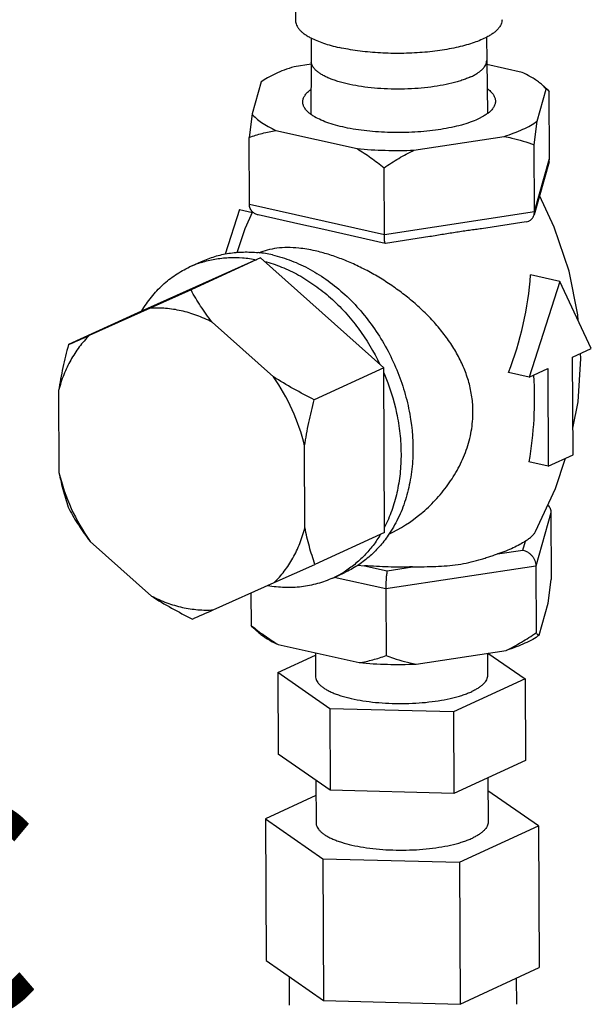
# Model space of a CAD drawing. Units: inches. Extents: x 2.2 to 13.3, y 0.1 to 13.3.
# Drawn here: x 3.8 to 4.1, y 5.1 to 5.7 of the extents above; entities that cross this region are included whole.
import ezdxf

# ---------------------------------------------------------------- set-up
doc = ezdxf.new("R2010")
doc.units = ezdxf.units.IN
doc.header["$LTSCALE"] = 1.21
doc.header["$MEASUREMENT"] = 0
doc.layers.get('0').update_dxf_attribs({"linetype": 'CONTINUOUS'})
doc.layers.add('12_COMPONENTS', color=7, linetype='CONTINUOUS')
doc.styles.get("Standard").update_dxf_attribs({"font": 'txt', "width": 0.8, "height": 0.125})

msp = doc.modelspace()

# ---------------------------------------------------------------- linework, layer by layer
at = {"layer": '12_COMPONENTS', "linetype": 'Continuous'}
for p, q in [((3.973869377505685, 5.690653609986325), (3.974011840905685, 5.655926666386325)), ((3.983053088505686, 5.645890591886325), (3.983108861305686, 5.632295413086326)), ((4.085052185705686, 5.646319896586326), (4.085108003005685, 5.632713853286326)), ((3.983108565105685, 5.632295414986325), (3.982909144105685, 5.601437952286325)), ((4.085108299105685, 5.632713857686324), (4.085560511105686, 5.601884750186325)), ((3.983097668805685, 5.630609364986325), (3.973131337405686, 5.629089945786325)), ((4.105801906305686, 5.625652959086326), (4.085143930905685, 5.630284692886326)), ((3.953991472005685, 5.620280185486326), (3.948716068205686, 5.601704405086325)), ((4.114419506705685, 5.597411663186326), (4.119694910505686, 5.615987443486326)), ((4.119694910505686, 5.615987443486326), (4.116964282405686, 5.618866945086325)), ((4.120654223305685, 5.615610351586326), (4.116964289605686, 5.618866945986325)), ((4.120654223705685, 5.615610364386326), (4.121474928705686, 5.614573567486326)), ((4.121634134505685, 5.575765523086326), (4.121474928705686, 5.614573567486326)), ((3.948716068205686, 5.601704405086325), (3.946998179005685, 5.587973678386326)), ((4.083338310405686, 5.600359750786326), (4.079942909405686, 5.598591117186325)), ((4.112701617505685, 5.583680936486326), (4.114419506705685, 5.597411663186326)), ((3.962609072405685, 5.592038889486326), (4.009790220205685, 5.581460383586325)), ((3.947157384705685, 5.549165634086326), (3.946998179005685, 5.587973678386326)), ((4.042823089805686, 5.580604628386325), (4.095279641305686, 5.588601902786326)), ((4.112860823205685, 5.544872892086325), (4.112701617505685, 5.583680936486326)), ((4.112860823205685, 5.544872892086325), (4.121634134505685, 5.575765523086326)), ((4.121348487805685, 5.573734215086325), (4.121634134505685, 5.575765523086326)), ((4.025622448405685, 5.531572947586325), (4.025463242605685, 5.570380991986325)), ((4.121348531705685, 5.573734369486326), (4.112604762205685, 5.542945761086325)), ((3.941440215605685, 5.546100822786326), (3.933113228405685, 5.520169241186325)), ((3.941440215605685, 5.546100822786326), (3.948915829105685, 5.544424712186325)), ((3.947157384705685, 5.549165634086326), (4.025622448405685, 5.531572947586325)), ((3.977090537405686, 5.537415279386326), (3.952341666005686, 5.542964234686325)), ((4.025622448405685, 5.531572947586325), (4.112860823205685, 5.544872892086325)), ((4.112604867705685, 5.542946132586325), (4.112860823205685, 5.544872892086325)), ((3.988606433305685, 5.534935067186326), (3.977090273605686, 5.537415005586325)), ((4.001420562105685, 5.531959900886325), (3.988606433305685, 5.534935067186326)), ((4.107994684205686, 5.538880423486325), (4.082120481805686, 5.534935766586326)), ((4.026169598805685, 5.526411241386325), (4.001420727405685, 5.531960196786326)), ((4.052068828005686, 5.530354235486326), (4.026198877805685, 5.526410226886326)), ((4.026198879805685, 5.526410227186325), (4.026168857105685, 5.526411115086325)), ((3.953646843705686, 5.517935687886326), (3.882378290205685, 5.486141493486326)), ((3.953646843705686, 5.517935687886326), (3.913257312305686, 5.499345061186325)), ((4.025307727905686, 5.454095221286325), (3.953646843705686, 5.517935687886326)), ((3.912436433505686, 5.512686102786326), (3.919360353205685, 5.515873067386325)), ((4.127656854605686, 5.504349108186326), (4.110611781705686, 5.508170791486326)), ((3.913257312305686, 5.499345061186325), (3.889576956205686, 5.488699092786326)), ((4.127656854605686, 5.504349108186326), (4.109790076705686, 5.448709079786325)), ((4.145911939005686, 5.465335369786326), (4.127656854605686, 5.504349108186326)), ((3.889576956205686, 5.488699092786326), (3.854129248705686, 5.472885227486326)), ((3.882378290205685, 5.486141493486326), (3.841988758805686, 5.467550866686326)), ((3.961139244305686, 5.448892469286326), (3.925496398505686, 5.480645578786325)), ((4.135063424205686, 5.460341979586326), (4.145911939005686, 5.465335369786326)), ((4.135296408205686, 5.403549719486326), (4.135063424205686, 5.460341979586326)), ((4.025307727905686, 5.454095221286325), (3.984918196505685, 5.435504594486326)), ((4.025700058605686, 5.358460560186325), (4.025307727905686, 5.454095221286325)), ((4.109790076705686, 5.448709079786325), (4.120638591605685, 5.453702469986325)), ((4.120638591605685, 5.453702469986325), (4.120871575505685, 5.396910209886325)), ((4.109790076705686, 5.448709079786325), (4.097740083505686, 5.451410814086326)), ((3.836317421905686, 5.440861219786325), (3.836512560205685, 5.393294244986325)), ((3.979441997905686, 5.361247972786326), (3.979246859705685, 5.408814947586325)), ((4.120871575505685, 5.396910209886325), (4.135296408205686, 5.403549719486326)), ((4.120871575505685, 5.396910209886325), (4.109579081405686, 5.399442104986325)), ((4.122479089705685, 5.369798926586326), (4.113705778505686, 5.338906295586326)), ((4.122479089705685, 5.369798926586326), (4.122638295405686, 5.330990882186326)), ((4.025700058605686, 5.358460560186325), (3.985310527205685, 5.339869933486326)), ((3.854620175605686, 5.353216723286326), (3.890263021305685, 5.321463613786325)), ((4.106129996305686, 5.348170201386325), (4.107603693205686, 5.353359391086325)), ((4.091476130305685, 5.345936143186326), (4.106129996305686, 5.348170201386325)), ((3.961630171105686, 5.329223965086325), (3.985310527205685, 5.339869933486326)), ((4.010085482705685, 5.339401013586325), (4.014109828105686, 5.339101971286325)), ((3.995641915305685, 5.331915950886326), (4.002565834905686, 5.335102915486326)), ((4.014109828105686, 5.339101971286325), (4.027279926705686, 5.336149097686325)), ((4.113705778505686, 5.338906295586326), (4.026467403605686, 5.325606351086325)), ((4.027279926705686, 5.336149097686325), (4.041926813405685, 5.338382091786325)), ((4.113705778505686, 5.338906295586326), (4.113864984205685, 5.300098251186325)), ((3.926182463605686, 5.313410099786325), (3.961630171105686, 5.329223965086325)), ((4.026467403605686, 5.325606351086325), (3.996521100005686, 5.332320624986325)), ((4.120920406205686, 5.317260155586326), (4.122638295405686, 5.330990882186326)), ((3.948084461805685, 5.323180978486326), (3.948161545705685, 5.304390993086326)), ((4.026467403605686, 5.325606351086325), (4.026626609305685, 5.286798306686326)), ((4.115645002405685, 5.298684375186325), (4.120920406205686, 5.317260155586326)), ((3.948982250705686, 5.303354196286325), (3.948161545705685, 5.304390993086326)), ((3.952672184805686, 5.300097614586326), (3.948982251105686, 5.303354208986326)), ((3.963834568205685, 5.293311601486326), (4.011015715905685, 5.282733095586326)), ((3.985519459105685, 5.288449622586325), (3.985575079305685, 5.274891624886325)), ((4.044048585505686, 5.281877340386326), (4.096505137005686, 5.289874614786325)), ((4.085521324305685, 5.288200075386326), (4.085574237805686, 5.275301860386326)), ((4.085857191805685, 5.288251280086325), (4.107441338805685, 5.273234951986326)), ((3.963707978205686, 5.276958533286326), (3.985525403005686, 5.287000729486325)), ((3.993933753505686, 5.255930129486326), (3.963707978205686, 5.276958533286326)), ((3.963707978205686, 5.276958533286326), (3.963902131505685, 5.229631649886326)), ((4.107441338805685, 5.273234951986326), (4.065800433805686, 5.254068338886325)), ((4.107441338805685, 5.273234951986326), (4.107635492205685, 5.225908068586326)), ((3.993933753505686, 5.255930129486326), (3.994127906805685, 5.208603246086326)), ((4.065800433805686, 5.254068338886325), (3.993933753505686, 5.255930129486326)), ((4.065800433805686, 5.254068338886325), (4.065994587105685, 5.206741455486325)), ((3.994127906805685, 5.208603246086326), (3.963902131505685, 5.229631649886326)), ((4.107635492205685, 5.225908068586326), (4.065994587105685, 5.206741455486325)), ((3.985823318105686, 5.214380839686325), (3.985924555205685, 5.189703234786325)), ((4.085818067405686, 5.215865872386325), (4.085923713805686, 5.190113470286326)), ((4.065994587105685, 5.206741455486325), (3.994127906805685, 5.208603246086326)), ((4.115264949605685, 5.187852935586326), (4.085849032005685, 5.208317912486326)), ((3.985859999605685, 5.205439336286326), (3.956583319405686, 5.191963769386326)), ((3.956583319405686, 5.191963769386326), (3.989952575305685, 5.168748411586326)), ((3.956583319405686, 5.191963769386326), (3.956921146205686, 5.109614992286326)), ((4.069293390405686, 5.166692994786326), (4.115264949605685, 5.187852935586326)), ((4.115264949605685, 5.187852935586326), (4.115602776305685, 5.105504158486325)), ((3.989952575305685, 5.168748411586326), (3.990290402105685, 5.086399634486326)), ((3.989952575305685, 5.168748411586326), (4.069293390405686, 5.166692994786326)), ((4.069293390405686, 5.166692994786326), (4.069631217105686, 5.084344217686326)), ((3.956921146205686, 5.109614992286326), (3.990290402105685, 5.086399634486326)), ((4.069631217105686, 5.084344217686326), (4.115602776305685, 5.105504158486325)), ((3.970291132705685, 5.100313345786326), (3.970359593305685, 5.083625378286325)), ((4.102296075305685, 5.099379306286326), (4.102358482605686, 5.084166889186325)), ((3.990290402105685, 5.086399634486326), (4.069631217105686, 5.084344217686326))]:
    msp.add_line(p, q, dxfattribs=at)
for points in [[(4.138315429805686, 5.481570201386325), (4.138087457805685, 5.484918487986326), (4.132985917705685, 5.510352892186325), (4.124410745805685, 5.535875907886326), (4.115791686005686, 5.554167574186326)], [(3.949072501305686, 5.544763142986326), (3.944531893005686, 5.534954888086325), (3.939934100105686, 5.520878672286325)], [(4.135233258905686, 5.418943020586326), (4.138226060805685, 5.434381281986326), (4.139811901205686, 5.459591126786326), (4.139618041705686, 5.462438393886325)], [(4.113518179005686, 5.358981662886326), (4.125078887505685, 5.383944564686326), (4.130814950605686, 5.401486979386326)]]:
    msp.add_lwpolyline(points, dxfattribs=at)
for centre, radius, start, end in [((3.988463935205685, 5.632318768886325), 0.005355071899999999, 180.2498902798, 188.1964561262), ((3.944672701605685, 5.449051810786326), 0.0723854501, 77.30782089480002, 83.94686496510002), ((3.937306286905685, 5.458650244386326), 0.0594842456, 107.4560809882, 114.7141197849), ((3.923396499705685, 5.520786913086326), 0.1876398901, 338.3010325382, 356.1447629223999), ((2.679671029605686, 8.129356251886325), 2.9045120781, 293.5892182216, 293.8508058393), ((3.865324832105685, 5.381472699986325), 0.117157274, 13.4961902949, 35.1321183731), ((3.950434587705685, 5.420636492586325), 0.117157274, 193.4961902949, 215.1321183731), ((3.970744546705686, 5.385994437786326), 0.0595344737, 294.7210224567, 301.9790576237), ((2.845842333705686, 7.755677441586326), 2.6705438706, 293.5777592624, 293.8622647986001)]:
    msp.add_arc(centre, radius, start, end, dxfattribs=at)
for points, knots in [([(3.974011983405685, 5.655926666986326), (3.974013799905685, 5.655481457186325), (3.974116213805686, 5.654571187786326), (3.974560587205685, 5.653230850786326), (3.975288062305686, 5.651912331286325), (3.976291132505685, 5.650621082386325), (3.977563464705685, 5.649360747886326), (3.979098352905686, 5.648134586186325), (3.980889353005685, 5.646947672286325), (3.982193323505686, 5.646216520886325), (3.982883675905685, 5.645856411386325)], [0, 0, 0, 0, 0.0950524014, 0.19384079, 0.2996351914, 0.4149962075, 0.5417633846000001, 0.6811141309000001, 0.8337635788, 1, 1, 1, 1]), ([(4.094010688705685, 5.656418948486325), (4.094012503605686, 5.655974128786325), (4.093917714105685, 5.655063900086325), (4.093485235305685, 5.653721105186325), (4.092769767805685, 5.652397835386326), (4.091779104505685, 5.651099404686326), (4.090519271305686, 5.649829683086326), (4.088997088605685, 5.648591925086325), (4.087218983105686, 5.647391095686325), (4.085923213605685, 5.646649767486325), (4.085236967105685, 5.646284228486325)], [0, 0, 0, 0, 0.0950842599, 0.1938980039, 0.2997115602, 0.4150791852, 0.5418443128, 0.6811810375, 0.8337972520999999, 1, 1, 1, 1]), ([(3.982883675905685, 5.645856411386325), (3.984003952205685, 5.645272040086325), (3.986424420205685, 5.644156189286326), (3.990349100305685, 5.642689620986325), (3.994717094205686, 5.641359030386326), (3.997791160105685, 5.640596850986325), (3.999391737705685, 5.640237984786325)], [0, 0, 0, 0, 0.216832584, 0.4567426029, 0.7185079243000001, 1, 1, 1, 1]), ([(4.085236967105685, 5.646284228486325), (4.084109050005686, 5.645683427186325), (4.081668750805685, 5.644534629486325), (4.077707094805685, 5.643021205186325), (4.073291488105685, 5.641642762986326), (4.068467485205685, 5.640413731886325), (4.063284495305686, 5.639347519186326), (4.057796323105686, 5.638454988486325), (4.052059932205685, 5.637745988386325), (4.044098624905685, 5.637050099686325), (4.033970576205686, 5.636686147886325), (4.023842246405685, 5.636980171186325), (4.015882464505685, 5.637621148286326), (4.010148629905686, 5.638290609186326), (4.004664383905686, 5.639145487386325), (4.001112903605685, 5.639852081386325), (3.999391737705685, 5.640237984786325)], [0, 0, 0, 0, 0.0438828587, 0.0924834722, 0.1455262104, 0.2026341274, 0.2633552133, 0.3271700764, 0.3935154344, 0.4617863272, 0.6015430903, 0.7412498459, 0.8094518261, 0.8757063541, 0.9394305062, 1, 1, 1, 1]), ([(4.075762154005686, 5.623165433886325), (4.074971748805686, 5.622801623586326), (4.073306426905686, 5.622098883886325), (4.070667763405686, 5.621145347886326), (4.067810246205686, 5.620259365886326), (4.063632707205685, 5.619149058186325), (4.057987486805686, 5.617982690086325), (4.050798582905686, 5.616951899086326), (4.043212310705686, 5.616285063586325), (4.035409414005685, 5.615998504786325), (4.027575511505685, 5.616099389386326), (4.019897267005685, 5.616585165586326), (4.012557075505685, 5.617443661186325), (4.005729426305686, 5.618653688086326), (4.000457869605685, 5.619964284386326), (3.996633819105685, 5.621184183886325), (3.994072359305686, 5.622140218186326), (3.991749660405686, 5.623157732386325), (3.989679048305685, 5.624230830186325), (3.987872312605685, 5.625353708186326), (3.986339220505686, 5.626520357086325), (3.985088563705685, 5.627725995986325), (3.984127596305685, 5.628966408186326), (3.983465824705685, 5.630237592286325), (3.983225862705685, 5.631122224886325), (3.983163565005686, 5.631555308486325)], [0, 0, 0, 0, 0.0265781682, 0.0551757204, 0.08566966210000002, 0.1179320581, 0.1871815758, 0.2615987708, 0.3396527043, 0.4196931017, 0.5000049364, 0.5788648766, 0.6545958747, 0.7256240123000001, 0.7905403588, 0.8203371776, 0.8481926175, 0.8740161476, 0.8977484820999999, 0.9193701165000001, 0.9389157417, 0.9564879861, 0.9722874217, 0.9866350292, 1, 1, 1, 1]), ([(4.075762154005686, 5.623165433886325), (4.076486714905686, 5.623498937186326), (4.077856263605685, 5.624178784586325), (4.079744384505686, 5.625292193986326), (4.081365312905685, 5.626449410686326), (4.082709827605685, 5.627644306686326), (4.083770218305686, 5.628872673786325), (4.084539123705685, 5.630130967286325), (4.085006243205685, 5.631414136786326), (4.085109654405685, 5.632288774586326), (4.085107950105686, 5.632713853086326)], [0, 0, 0, 0, 0.1705141877, 0.3265881584, 0.4681182684, 0.5956238397, 0.7102266443999999, 0.8137989475, 0.9091276304000001, 1, 1, 1, 1]), ([(3.973131337405686, 5.629089945786325), (3.971204556505685, 5.628484638786325), (3.967538839805686, 5.627229261386325), (3.962406145205685, 5.625106859086326), (3.957910367905686, 5.622840772086326), (3.955210926905686, 5.621152453486325), (3.953991472005685, 5.620280185486326)], [0, 0, 0, 0, 0.2865045262, 0.5493270295, 0.7873077951999999, 1, 1, 1, 1]), ([(4.116964223205685, 5.618866937986326), (4.116247623705686, 5.619499464686325), (4.114673627505685, 5.620742086386325), (4.112046876305685, 5.622467608786325), (4.109062196205686, 5.624129547386326), (4.106924651105686, 5.625151498886325), (4.105801906305686, 5.625652959086326)], [0, 0, 0, 0, 0.2187525263, 0.4581055128, 0.718581664, 1, 1, 1, 1]), ([(3.981583422405686, 5.602474097886326), (3.981015325405686, 5.602975492486325), (3.980008055905685, 5.603993362886326), (3.978871955305685, 5.605688171186325), (3.978338570905685, 5.607172206286325), (3.978192323005686, 5.608342640386326), (3.978212552405686, 5.609210070986325), (3.978361616205686, 5.610075996386325), (3.978739834805685, 5.611252315186325), (3.979563837105685, 5.612723380986325), (3.981016966105686, 5.614387852086326), (3.982215997205685, 5.615388692986325), (3.982881598605686, 5.615883047286325)], [0, 0, 0, 0, 0.1406275032, 0.2643617763, 0.3759536785, 0.4294148271, 0.4825529712, 0.5363930976, 0.5919193193, 0.7112144512999999, 0.8461231805, 1, 1, 1, 1]), ([(4.085403720605686, 5.616352295686325), (4.086080273605686, 5.615862236586326), (4.087300211405685, 5.614868604986325), (4.088785073405685, 5.613211443686325), (4.089633900705685, 5.611741933186326), (4.090029935905685, 5.610564185686326), (4.090190907005685, 5.609696236786326), (4.090222044705685, 5.608825659486325), (4.090123363005686, 5.607955410586325), (4.089895270605686, 5.607088392886326), (4.089407147505685, 5.605908700886325), (4.088446020305685, 5.604442779886325), (4.087444040805686, 5.603413826886325), (4.086878025005685, 5.602906062586325)], [0, 0, 0, 0, 0.1542247951, 0.2893931053, 0.4087949109, 0.4643187962, 0.5181195933, 0.5711866574000001, 0.624551749, 0.6792282824, 0.7361509145999999, 0.8596211442, 1, 1, 1, 1]), ([(4.119694910505686, 5.615987443486326), (4.119775128805685, 5.615997088586325), (4.119941480905686, 5.615994430486325), (4.120187967905686, 5.615923922686325), (4.120429481905686, 5.615793481686326), (4.120579533705685, 5.615676288086326), (4.120654223705685, 5.615610364386326)], [0, 0, 0, 0, 0.2284663204, 0.463785383, 0.7182997536, 1, 1, 1, 1]), ([(3.985087501205685, 5.599989621786325), (3.984438114405685, 5.600369775086325), (3.983227262305686, 5.601140455686326), (3.982094007005685, 5.602023462886326), (3.981583422405686, 5.602474097886326)], [0, 0, 0, 0, 0.5249288997, 1, 1, 1, 1]), ([(4.086878025005685, 5.602906062586325), (4.086363829205686, 5.602444785286326), (4.085219865605685, 5.601540067286325), (4.083995641405686, 5.600749924686325), (4.083338310405686, 5.600359750786326)], [0, 0, 0, 0, 0.47470074, 1, 1, 1, 1]), ([(3.948716068205686, 5.601704405086325), (3.949428739705685, 5.600778456686326), (3.951160692505685, 5.598954589086326), (3.954329453305685, 5.596485899486326), (3.958200711805686, 5.594130985886325), (3.961070832505686, 5.592725925586326), (3.962609072405685, 5.592038889486326)], [0, 0, 0, 0, 0.2052910504, 0.4392583874, 0.7040076169, 1, 1, 1, 1]), ([(4.079942909405686, 5.598591117186325), (4.078491291605685, 5.597922961786326), (4.075343226705685, 5.596671350386326), (4.070246202905686, 5.595090563186326), (4.064577201705686, 5.593724261286325), (4.058426247605686, 5.592595006586326), (4.051889792305685, 5.591720881686326), (4.045071895305686, 5.591116396086325), (4.038080975905685, 5.590791462786326), (4.031028321105685, 5.590751387886326), (4.024026295205685, 5.590996805286326), (4.017186398905686, 5.591523601186325), (4.010617488605686, 5.592323164586325), (4.004423815305685, 5.593382489386325), (3.998703284605685, 5.594683987986325), (3.993544935605685, 5.596206512986326), (3.989029328105686, 5.597925094886326), (3.986309012505686, 5.599274544986325), (3.985087501205685, 5.599989621786325)], [0, 0, 0, 0, 0.0493514711, 0.1044570668, 0.1646910399, 0.2293314755, 0.2975092224, 0.3682811357, 0.4406502667, 0.5135825593, 0.5860328907, 0.6569665772, 0.7253806728, 0.7903268164, 0.8509396011, 0.9064634831999999, 0.9562872670999999, 1, 1, 1, 1]), ([(4.095279641305686, 5.588601902786326), (4.097206422205685, 5.589207209786325), (4.100872138905686, 5.590462587186326), (4.106004833505686, 5.592584989486325), (4.110500610805685, 5.594851076586326), (4.113200051805686, 5.596539395086325), (4.114419506705685, 5.597411663186326)], [0, 0, 0, 0, 0.2865045262, 0.5493270295, 0.7873077951999999, 1, 1, 1, 1]), ([(3.946998179005685, 5.587973678386326), (3.949525469605685, 5.588873639386326), (3.954666666205686, 5.590490807186326), (3.959941076005686, 5.591622378786325), (3.962609072405685, 5.592038889486326)], [0, 0, 0, 0, 0.4983684037, 1, 1, 1, 1]), ([(4.095279641305686, 5.588601902786326), (4.096771763305686, 5.588319687886326), (4.102677117605685, 5.587048741286325), (4.108459538605686, 5.585241785786326), (4.112701617505685, 5.583680936486326)], [0, 0, 0, 0, 0.2514741662, 1, 1, 1, 1]), ([(4.009790220205685, 5.581460383586325), (4.015234901805686, 5.580973639486325), (4.026245736105686, 5.580356098386326), (4.037273056105686, 5.580408205286326), (4.042823089805686, 5.580604628386325)], [0, 0, 0, 0, 0.4960474673, 1, 1, 1, 1]), ([(4.009790220205685, 5.581460383586325), (4.012507955405686, 5.579820637086326), (4.017849435205685, 5.576279797686325), (4.022945322205685, 5.572399773886325), (4.025463242605685, 5.570380991986325)], [0, 0, 0, 0, 0.4958446771, 1, 1, 1, 1]), ([(4.025463242605685, 5.570380991986325), (4.028259564005685, 5.572268746486326), (4.033927147905686, 5.575885328586326), (4.039824891805686, 5.579120500886326), (4.042823089805686, 5.580604628386325)], [0, 0, 0, 0, 0.5021174936, 1, 1, 1, 1]), ([(3.949023136205685, 5.544707704786325), (3.948736300005685, 5.544985283786325), (3.948210237705685, 5.545603347386325), (3.947615064505686, 5.546681494486325), (3.947244263905685, 5.547887443986326), (3.947159145605685, 5.548736398886325), (3.947157384705685, 5.549165634086326)], [0, 0, 0, 0, 0.2415561399, 0.4875071222, 0.7402384381999999, 1, 1, 1, 1]), ([(3.952341653105686, 5.542964191286325), (3.951723592505686, 5.543102784886325), (3.950519948705685, 5.543528935086325), (3.949474437105685, 5.544270968986326), (3.949023136205685, 5.544707704786325)], [0, 0, 0, 0, 0.5021356448, 1, 1, 1, 1]), ([(4.107994696905685, 5.538880376086325), (4.108512813305685, 5.538959362786326), (4.109534837905686, 5.539247820486326), (4.110902589605685, 5.540097575786326), (4.111992744805686, 5.541353795786326), (4.112448095705686, 5.542392693886325), (4.112604664005685, 5.542945814886325)], [0, 0, 0, 0, 0.2423095424, 0.4843527195, 0.7342266895999999, 1, 1, 1, 1]), ([(4.082120483405685, 5.534935762986326), (4.080966584305686, 5.534759821786325), (4.078620728405685, 5.534428193086326), (4.075050916105686, 5.533946355986325), (4.071389652105685, 5.533439333486325), (4.067649309105685, 5.532887966286325), (4.063839930705686, 5.532286985086325), (4.059968766205685, 5.531645016186325), (4.056040222705685, 5.530984211086325), (4.053399570505686, 5.530557086886326), (4.052068828605686, 5.530354231886325)], [0, 0, 0, 0, 0.1151854105, 0.2337863346, 0.3554744518, 0.4799320612, 0.6068743714, 0.7360361759999999, 0.8671624079000001, 1, 1, 1, 1]), ([(4.026169597705685, 5.526411195286326), (4.026149456005686, 5.526415716986325), (4.026106068205685, 5.526445496886326), (4.026055943705686, 5.526520765786326), (4.026006486405685, 5.526632356686326), (4.025958951705686, 5.526782843786325), (4.025912949405686, 5.526973201286325), (4.025849730705685, 5.527306909386326), (4.025781452905686, 5.527825915286326), (4.025716218605686, 5.528566601586326), (4.025644757405686, 5.529832743386326), (4.025625405005686, 5.530852230486325), (4.025622448405685, 5.531572947586325)], [0, 0, 0, 0, 0.0117972415, 0.0284328057, 0.0513925238, 0.08130867230000001, 0.118525178, 0.1632488727, 0.2753550081, 0.417492797, 0.5881153469, 1, 1, 1, 1]), ([(3.985383852405686, 5.522077706686326), (3.983780250605685, 5.522437250986325), (3.980625859705685, 5.523057095386326), (3.975248773905685, 5.523784434286326), (3.969422366805686, 5.524097455186325), (3.963271596505685, 5.523729598086326), (3.957652314705685, 5.522648053386326), (3.954182683805685, 5.521424757586325), (3.952569086005686, 5.520699113786325)], [0, 0, 0, 0, 0.1476791988, 0.2886863388, 0.4873359468, 0.6710003826, 0.8410127658, 1, 1, 1, 1]), ([(3.919360381105686, 5.515873007186325), (3.921867062205685, 5.517026917286326), (3.927069223905685, 5.518993262886326), (3.935249292205685, 5.520845901686326), (3.943725042605685, 5.521586635086325), (3.949440642905686, 5.521336532086326), (3.952305799305686, 5.521033677986326)], [0, 0, 0, 0, 0.2454416275, 0.4927658117, 0.7437431318000001, 1, 1, 1, 1]), ([(3.919462520705685, 5.515395072086325), (3.921968298705686, 5.516183384186326), (3.927123046305685, 5.517439288786325), (3.935093964005685, 5.518321208186325), (3.943256759605685, 5.518203192486325), (3.948704958505686, 5.517469200486325), (3.951426834805686, 5.516945301586326)], [0, 0, 0, 0, 0.2438868963, 0.4909498785, 0.7426522938, 1, 1, 1, 1]), ([(3.960576729005685, 5.519668489386325), (3.964326115705685, 5.518827837686325), (3.971839446305685, 5.516529362086326), (3.982692571305686, 5.511464889786326), (3.993137086205686, 5.504816930586326), (4.006397648505686, 5.493903023686325), (4.017900053705686, 5.480468764986325), (4.027198303905685, 5.465288462986326), (4.033015977905686, 5.453076414686326), (4.037509088805685, 5.440356268186326), (4.041582615505686, 5.423221409786326), (4.042831912305686, 5.405842014086326), (4.040983269805686, 5.389101647986326), (4.038136144105685, 5.377359140686326), (4.033859377505685, 5.366495945386326), (4.030037562905686, 5.359860734686325), (4.027914654905686, 5.356776004386326)], [0, 0, 0, 0, 0.0570537685, 0.1161766406, 0.1773308411, 0.2403725411, 0.3706999584, 0.4373747488, 0.5043610270000001, 0.5711603691, 0.6372840771, 0.7655440037000001, 0.8271945492, 0.8868307668000001, 0.9443989273000001, 1, 1, 1, 1]), ([(4.077125806205686, 5.428640962186325), (4.077114055405685, 5.431505361686326), (4.076696693505686, 5.437240174686325), (4.074918388205686, 5.445681244986325), (4.072078814505685, 5.453854765186325), (4.068297948105686, 5.461693325186325), (4.063698099505686, 5.469164748786325), (4.058391159305685, 5.476254763386326), (4.052475157305686, 5.482956174386326), (4.046038017605685, 5.489262361786325), (4.039156316405686, 5.495157366686326), (4.031904214705685, 5.500616554486325), (4.024360050605686, 5.505609073886325), (4.016610316805686, 5.510098411486326), (4.008751800505685, 5.514045669086326), (4.000884759805686, 5.517400314186326), (3.993117953005686, 5.520112312486325), (3.987933385905685, 5.521506074686325), (3.985383852405686, 5.522077706686326)], [0, 0, 0, 0, 0.0615111528, 0.1230219514, 0.1847371989, 0.2468605571, 0.3095416191, 0.3728580683, 0.4368093849, 0.5013166461999999, 0.5662154929, 0.6312597793, 0.6961187626, 0.7603658034, 0.8234728194, 0.8848512059, 0.9438915993000001, 1, 1, 1, 1]), ([(3.884598299105685, 5.487131879686325), (3.886286411805686, 5.489959101086325), (3.890005234905686, 5.495326084486326), (3.896620915605685, 5.502407836386325), (3.904100131205686, 5.508300301186325), (3.909600776705686, 5.511380849686326), (3.912436462105685, 5.512686040686326)], [0, 0, 0, 0, 0.2576978165, 0.5090113684, 0.7557015565999999, 1, 1, 1, 1]), ([(3.955879073705685, 5.515947063186325), (3.959290563705685, 5.515073941686325), (3.966111124905686, 5.512821084186326), (3.975979745405686, 5.508110165486326), (3.985506141805685, 5.502086597086326), (3.994544444405685, 5.494846325586326), (4.002960350405686, 5.486497641386325), (4.013226953405685, 5.474008331286325), (4.019552955505686, 5.463460201186325), (4.023075498005685, 5.456083845986325)], [0, 0, 0, 0, 0.1139044674, 0.2315552869, 0.3528875393999999, 0.4776577542, 0.6054241141, 0.7355953688, 1, 1, 1, 1]), ([(3.925496398505686, 5.480645578786325), (3.923146595805685, 5.483658259886325), (3.918825499205686, 5.489747376186325), (3.915009658205685, 5.496160540286326), (3.913257312305686, 5.499345061186325)], [0, 0, 0, 0, 0.5124668004999999, 1, 1, 1, 1]), ([(3.925496398505686, 5.480645578786325), (3.922607044705685, 5.482125160286326), (3.916740924805686, 5.484709275186325), (3.907665309705685, 5.487407037586325), (3.898582533705686, 5.488819380486325), (3.892538923405685, 5.488889670786326), (3.889576956205686, 5.488699092786326)], [0, 0, 0, 0, 0.2615748402, 0.5150293002, 0.7608315101, 1, 1, 1, 1]), ([(3.854129248705686, 5.472885227486326), (3.852018524405686, 5.470813226686326), (3.848055773505686, 5.466280714886325), (3.843082548405685, 5.458596147886326), (3.839078888105686, 5.450063774186326), (3.837124702205685, 5.443990004586325), (3.836317421905686, 5.440861219786325)], [0, 0, 0, 0, 0.239372908, 0.4851565758, 0.7384931735, 1, 1, 1, 1]), ([(3.841988758805686, 5.467550866686326), (3.840827914205686, 5.463148645686326), (3.838681799705685, 5.454303795586326), (3.837002054405685, 5.445355046586326), (3.836317421905686, 5.440861219786325)], [0, 0, 0, 0, 0.500386016, 1, 1, 1, 1]), ([(3.984918196505685, 5.435504594486326), (3.980847480305685, 5.437540723086325), (3.972789578005686, 5.441775004986325), (3.964964441405685, 5.446432428586325), (3.961139244305686, 5.448892469286326)], [0, 0, 0, 0, 0.5001969564000001, 1, 1, 1, 1]), ([(4.025319949005685, 5.451116210286326), (4.028523683005686, 5.443605700586326), (4.032253241005685, 5.431904342086326), (4.034825503105686, 5.415974157686325), (4.035512224305686, 5.404176429386325), (4.034951632705685, 5.392652775486326), (4.033151427205685, 5.381574899386326), (4.030136284405685, 5.371114966086325), (4.027297982205685, 5.364552696786326), (4.025687837505686, 5.361439571186325)], [0, 0, 0, 0, 0.2649347616, 0.395198739, 0.5229564924, 0.6476343015, 0.7688134151999999, 0.8862791072, 1, 1, 1, 1]), ([(4.112337584205686, 5.449778797986326), (4.112851847005685, 5.441257332786326), (4.112934274805686, 5.424382267186325), (4.111019062205685, 5.407612442186325), (4.109579081405686, 5.399442104986325)], [0, 0, 0, 0, 0.5071497654, 1, 1, 1, 1]), ([(3.979246859705685, 5.408814947586325), (3.979931493105686, 5.413308780186325), (3.981611237705685, 5.422257529286326), (3.983757353405685, 5.431102379086326), (3.984918196505685, 5.435504594486326)], [0, 0, 0, 0, 0.4996146239, 1, 1, 1, 1]), ([(4.028130884505686, 5.357330633886325), (4.034864357305686, 5.360491207286326), (4.044431971105686, 5.366672426286325), (4.055398487805685, 5.377010400186325), (4.062711818105686, 5.385849965286326), (4.068831472405686, 5.395596805286326), (4.073512297705685, 5.406114191686326), (4.075985454505686, 5.415382797986326), (4.076976278905685, 5.422940440986325), (4.077133590505685, 5.426743477486325), (4.077125806305686, 5.428640962186325)], [0, 0, 0, 0, 0.2453346784, 0.3704208063, 0.4963401765, 0.6226303756, 0.7488630726000001, 0.8746666244, 0.9374157654, 1, 1, 1, 1]), ([(3.836512560205685, 5.393294244986325), (3.837209018105685, 5.389566295186325), (3.838897792705685, 5.382354773486325), (3.841162731905686, 5.375307122686324), (3.842381089405686, 5.371916205686325)], [0, 0, 0, 0, 0.5127978085, 1, 1, 1, 1]), ([(4.120615215905685, 5.374255037986326), (4.120901786305685, 5.373977483686325), (4.121427336705686, 5.373359544486326), (4.122021897905686, 5.372281800486326), (4.122392299505686, 5.371076431986325), (4.122477329805686, 5.370227930286326), (4.122479089705685, 5.369798926586326)], [0, 0, 0, 0, 0.2415568877, 0.487510088, 0.7402422601, 1, 1, 1, 1]), ([(3.842381089405686, 5.371916205686325), (3.844133437605685, 5.368731680486325), (3.847949280105686, 5.362318517286325), (3.852270375805686, 5.356229400486326), (3.854620175605686, 5.353216723286326)], [0, 0, 0, 0, 0.4875338563, 1, 1, 1, 1]), ([(3.961630171105686, 5.329223965086325), (3.963740895405686, 5.331295965886325), (3.967703646305686, 5.335828477686325), (3.972676871405685, 5.343513044686325), (3.976680531705686, 5.352045418386325), (3.978634717605686, 5.358119187986325), (3.979441997905686, 5.361247972786326)], [0, 0, 0, 0, 0.239372908, 0.4851565758, 0.7384931735, 1, 1, 1, 1]), ([(3.985310527205685, 5.339869933486326), (3.984092168005686, 5.343260855086325), (3.981827230505686, 5.350308506386325), (3.980138455005685, 5.357520027786326), (3.979441997905686, 5.361247972786326)], [0, 0, 0, 0, 0.4872028488, 1, 1, 1, 1]), ([(4.023450128805686, 5.357420108686325), (4.022098574105685, 5.355160664886325), (4.019177686905685, 5.350828793386325), (4.014129748405685, 5.344930203886325), (4.008510071805686, 5.339760598986326), (4.004398831005686, 5.336820887186326), (4.002274555105686, 5.335494812686325)], [0, 0, 0, 0, 0.2568436238, 0.5084381201, 0.7557045517000001, 1, 1, 1, 1]), ([(4.027914654905686, 5.356776004386326), (4.026281491005686, 5.354402905586325), (4.022754243705686, 5.349898167686325), (4.016678837205685, 5.343940793486325), (4.009951048205686, 5.338929718786325), (4.005072859205686, 5.336257056686326), (4.002565807005686, 5.335102975686326)], [0, 0, 0, 0, 0.2561967575, 0.5072040946, 0.7545497533, 1, 1, 1, 1]), ([(4.107603693205686, 5.353359391086325), (4.108292539105685, 5.353834767886326), (4.109558397605685, 5.354713870686326), (4.111247026005685, 5.356070823286325), (4.112573024105686, 5.357454895586326), (4.113243961105685, 5.358466455386326), (4.113518182005685, 5.358981664986326)], [0, 0, 0, 0, 0.3047447897, 0.5610654248, 0.7874890126, 1, 1, 1, 1]), ([(4.107603693205686, 5.353359391086325), (4.106551541605685, 5.352633294586325), (4.104248152505686, 5.351223732486325), (4.100445306605685, 5.349316557586325), (4.096142023705685, 5.347524346086325), (4.093080805205686, 5.346454114986325), (4.091476130305685, 5.345936143186326)], [0, 0, 0, 0, 0.2153322238, 0.4540563642, 0.715972279, 1, 1, 1, 1]), ([(4.041926813405685, 5.338382091786325), (4.043075534505686, 5.338417350186325), (4.045362985505686, 5.338459040186325), (4.049890267705685, 5.338506461586326), (4.055459979805686, 5.338601972586325), (4.062030591905685, 5.338978963486325), (4.068432504505685, 5.339728614786325), (4.074627723905685, 5.340885292586325), (4.079616752705686, 5.342162166286325), (4.083464633805685, 5.343310088786325), (4.086231918705685, 5.344195694186326), (4.088889998805685, 5.345081800686326), (4.090626508305686, 5.345661894386326), (4.091476130305685, 5.345936143186326)], [0, 0, 0, 0, 0.06834848519999999, 0.1360527276, 0.2692654074, 0.3996050068, 0.5272917607000001, 0.6523264936, 0.7741165177, 0.8333665334999999, 0.8911195381, 0.9469044579000001, 1, 1, 1, 1]), ([(4.106129996305686, 5.348170201386325), (4.107086543805686, 5.347955733486326), (4.108502967505686, 5.347356439786325), (4.110160773605686, 5.346152424786325), (4.111317907805685, 5.345008258186326), (4.112308881905685, 5.343665173286325), (4.113328296405685, 5.341685802686325), (4.113701258705685, 5.340008030786326), (4.113705778505686, 5.338906295586326)], [0, 0, 0, 0, 0.2297887319, 0.3523001556, 0.4792410612, 0.6096352358, 0.7417427595, 1, 1, 1, 1]), ([(4.041926813405685, 5.338382091786325), (4.037255218805686, 5.338238703686325), (4.027970665705686, 5.338215920486326), (4.018698823905686, 5.338713428686325), (4.014109828105686, 5.339101971286325)], [0, 0, 0, 0, 0.5036845624, 1, 1, 1, 1]), ([(4.027279926705686, 5.336149097686325), (4.027217426805686, 5.335929022786326), (4.027104844405685, 5.335404146086325), (4.026961489705686, 5.334498616486326), (4.026826183705685, 5.333370717886326), (4.026703775105686, 5.332043125586326), (4.026600346105686, 5.330548616486326), (4.026495274805686, 5.328384690086325), (4.026462824505685, 5.326722545286326), (4.026467403605686, 5.325606351086325)], [0, 0, 0, 0, 0.0647930768, 0.1517979388, 0.2596358714, 0.3864421572, 0.5293576997, 0.6838751898000001, 1, 1, 1, 1]), ([(3.995641886705686, 5.331916012986325), (3.992785092305686, 5.330601106086325), (3.986821432205685, 5.328412956386325), (3.977406248305686, 5.326566126986326), (3.967646097005685, 5.326169953786325), (3.961100657005685, 5.326865541686326), (3.957830577205685, 5.327439760286326)], [0, 0, 0, 0, 0.2442150219, 0.4908606246, 0.7421771088, 1, 1, 1, 1]), ([(3.890263021305685, 5.321463613786325), (3.894088223405685, 5.319003569986325), (3.901913359705685, 5.314346145786326), (3.909971262605685, 5.310111864986325), (3.914041973605686, 5.308075739086326)], [0, 0, 0, 0, 0.4998036836999999, 1, 1, 1, 1]), ([(3.890263021305685, 5.321463613786325), (3.893152375105685, 5.319984032286325), (3.899018495005686, 5.317399917386325), (3.908094110105686, 5.314702154986325), (3.917176886105686, 5.313289812086325), (3.923220496505685, 5.313219521786325), (3.926182463605686, 5.313410099786325)], [0, 0, 0, 0, 0.2615748402, 0.5150293002, 0.7608315101, 1, 1, 1, 1]), ([(3.948161545705685, 5.304390993086326), (3.950679467405686, 5.302372210186325), (3.955775354505685, 5.298492186686325), (3.961116834305686, 5.294951347186325), (3.963834568205685, 5.293311601486326)], [0, 0, 0, 0, 0.5041555676, 1, 1, 1, 1]), ([(3.952672251305685, 5.300097622686325), (3.953388850705685, 5.299465095986325), (3.954962847005685, 5.298222474286326), (3.957589598105685, 5.296496951886326), (3.960574278205685, 5.294835013286326), (3.962711823405685, 5.293813061786325), (3.963834568205685, 5.293311601486326)], [0, 0, 0, 0, 0.2187525263, 0.4581055128, 0.718581664, 1, 1, 1, 1]), ([(4.096505137005686, 5.289874614786325), (4.099503336505686, 5.291358742986326), (4.105401080505686, 5.294593915186325), (4.111068664205686, 5.298210497586325), (4.113864984205685, 5.300098251186325)], [0, 0, 0, 0, 0.4978827519, 1, 1, 1, 1]), ([(4.113864984205685, 5.300098251186325), (4.113998312905686, 5.299881367586325), (4.114260605205685, 5.299494108586325), (4.114641568905686, 5.299079813086326), (4.114955397605685, 5.298850658786325), (4.115182673505686, 5.298736847386325), (4.115413989905686, 5.298676469586326), (4.115569633505686, 5.298675313186326), (4.115645002405685, 5.298684375186325)], [0, 0, 0, 0, 0.3200243556, 0.586939599, 0.7019814783, 0.8068027676999999, 0.9045767813, 1, 1, 1, 1]), ([(4.115645002405685, 5.298684375186325), (4.114425547505686, 5.297812107086325), (4.111726106505685, 5.296123788586325), (4.107230329205686, 5.293857701486326), (4.102097634605686, 5.291735299286326), (4.098431917905685, 5.290479921786326), (4.096505137005686, 5.289874614786325)], [0, 0, 0, 0, 0.2126922048, 0.4506729705, 0.7134954738, 1, 1, 1, 1]), ([(4.011015715905685, 5.282733095586326), (4.013683713605685, 5.283149606486326), (4.018958123505685, 5.284281177886326), (4.024099320005686, 5.285898346186325), (4.026626609305685, 5.286798306686326)], [0, 0, 0, 0, 0.5016318433, 1, 1, 1, 1]), ([(4.011015715905685, 5.282733095586326), (4.016460397505686, 5.282246351486326), (4.027471231805686, 5.281628810386326), (4.038498551905685, 5.281680917286326), (4.044048585505686, 5.281877340386326)], [0, 0, 0, 0, 0.4960474673, 1, 1, 1, 1]), ([(4.026626609305685, 5.286798306686326), (4.028037190405685, 5.286279291186325), (4.033737197905685, 5.284288529386326), (4.039592475505685, 5.282720153886325), (4.044048585505686, 5.281877340386326)], [0, 0, 0, 0, 0.2489232458, 1, 1, 1, 1]), ([(3.985575176505685, 5.274891625386326), (3.985576977005685, 5.274464659086326), (3.985690904405685, 5.273585921886325), (3.986182690005685, 5.272301157786326), (3.986984239905686, 5.271045406386325), (3.988084491105686, 5.269823426886326), (3.989475764605685, 5.268639207486325), (3.991149175605686, 5.267496655786325), (3.993095754005685, 5.266402148786325), (3.995303947605685, 5.265361230386326), (3.997760853805685, 5.264380209986325), (4.001463305405686, 5.263121632586325), (4.006610184305686, 5.261763179986325), (4.013319039005685, 5.260498602486325), (4.020576190605686, 5.259586569886325), (4.028203002205686, 5.259050460086325), (4.036011823305685, 5.258904237986326), (4.043809813405685, 5.259151715486325), (4.051404750705686, 5.259786399086326), (4.058608997405686, 5.260792282386325), (4.064268343905685, 5.261943287886326), (4.068455499605685, 5.263044963686325), (4.071317401505685, 5.263926121986326), (4.073957393605686, 5.264876004086326), (4.075622239805686, 5.265577316786326), (4.076411640705686, 5.265940664886325)], [0, 0, 0, 0, 0.0132034525, 0.0270844155, 0.04221543179999999, 0.0590128229, 0.077751387, 0.0985825768, 0.1215777454, 0.1467384647, 0.1740206698, 0.203343483, 0.2676214047, 0.3384260976, 0.4143193602, 0.4936750835, 0.5747476963, 0.6557345093, 0.7348354129000001, 0.8103156289, 0.8805581074, 0.9132706989, 0.9441734440999999, 0.9731271313, 1, 1, 1, 1]), ([(4.085574140605686, 5.275301859886325), (4.085575897905686, 5.274885114386326), (4.085474547805685, 5.274027557886326), (4.085016248705685, 5.272769727086326), (4.084262856405685, 5.271535909186326), (4.083223073405685, 5.270331826286325), (4.081904948905685, 5.269160148886325), (4.080315513205686, 5.268025682186326), (4.078464424705685, 5.266934071886325), (4.077121854705686, 5.266267564486325), (4.076411640705686, 5.265940664886325)], [0, 0, 0, 0, 0.0908730407, 0.186207291, 0.289768267, 0.4043674672999999, 0.5318766436, 0.6734371305, 0.8295190459999999, 1, 1, 1, 1]), ([(3.985924652505686, 5.189703235286325), (3.985926452905686, 5.189276268986325), (3.986040380305685, 5.188397531786325), (3.986532166005686, 5.187112767686325), (3.987333715905685, 5.185857016286326), (3.988433967005685, 5.184635036786326), (3.989825240605685, 5.183450817386325), (3.991498651605685, 5.182308265686325), (3.993445229905686, 5.181213758686326), (3.995653423505686, 5.180172840286326), (3.998110329805685, 5.179191819886325), (4.001812781305686, 5.177933242486326), (4.006959660205686, 5.176574789886325), (4.013668515005685, 5.175310212386325), (4.020925666505685, 5.174398179786325), (4.028552478205686, 5.173862069986326), (4.036361299305685, 5.173715847886325), (4.044159289405686, 5.173963325386326), (4.051754226705686, 5.174598008986325), (4.058958473405685, 5.175603892286325), (4.064617819805686, 5.176754897786325), (4.068804975605685, 5.177856573486325), (4.071666877505685, 5.178737731786326), (4.074306869605685, 5.179687613986325), (4.075971715805686, 5.180388926686326), (4.076761116705686, 5.180752274786325)], [0, 0, 0, 0, 0.0132034525, 0.0270844155, 0.04221543179999999, 0.0590128229, 0.077751387, 0.0985825768, 0.1215777454, 0.1467384647, 0.1740206698, 0.203343483, 0.2676214047, 0.3384260976, 0.4143193602, 0.4936750835, 0.5747476963, 0.6557345093, 0.7348354129000001, 0.8103156289, 0.8805581074, 0.9132706989, 0.9441734440999999, 0.9731271313, 1, 1, 1, 1]), ([(4.085923616505685, 5.190113469786326), (4.085925373905686, 5.189696724286326), (4.085824023705685, 5.188839167786325), (4.085365724705685, 5.187581336986326), (4.084612332405685, 5.186347519086326), (4.083572549405686, 5.185143436186325), (4.082254424905686, 5.183971758786326), (4.080664989205686, 5.182837292086326), (4.078813900605685, 5.181745681786325), (4.077471330605686, 5.181079174386325), (4.076761116705686, 5.180752274786325)], [0, 0, 0, 0, 0.0908730407, 0.186207291, 0.289768267, 0.4043674672999999, 0.5318766436, 0.6734371305, 0.8295190459999999, 1, 1, 1, 1])]:
    msp.add_open_spline(points, degree=3, knots=knots, dxfattribs=at)

# ---------------------------------------------------------------- texts
at = {"insert": (2.909975023265544, 5.618945225163401), "char_height": 0.125, "attachment_point": 1}
msp.add_mtext_dynamic_manual_height_columns('PUSH ROD CHAMBER HYDRAULIC SUPPLY (n.o.)', width=1.162173846446009, gutter_width=0.625, heights=[0], dxfattribs=at)

doc.saveas('drawing.dxf')
